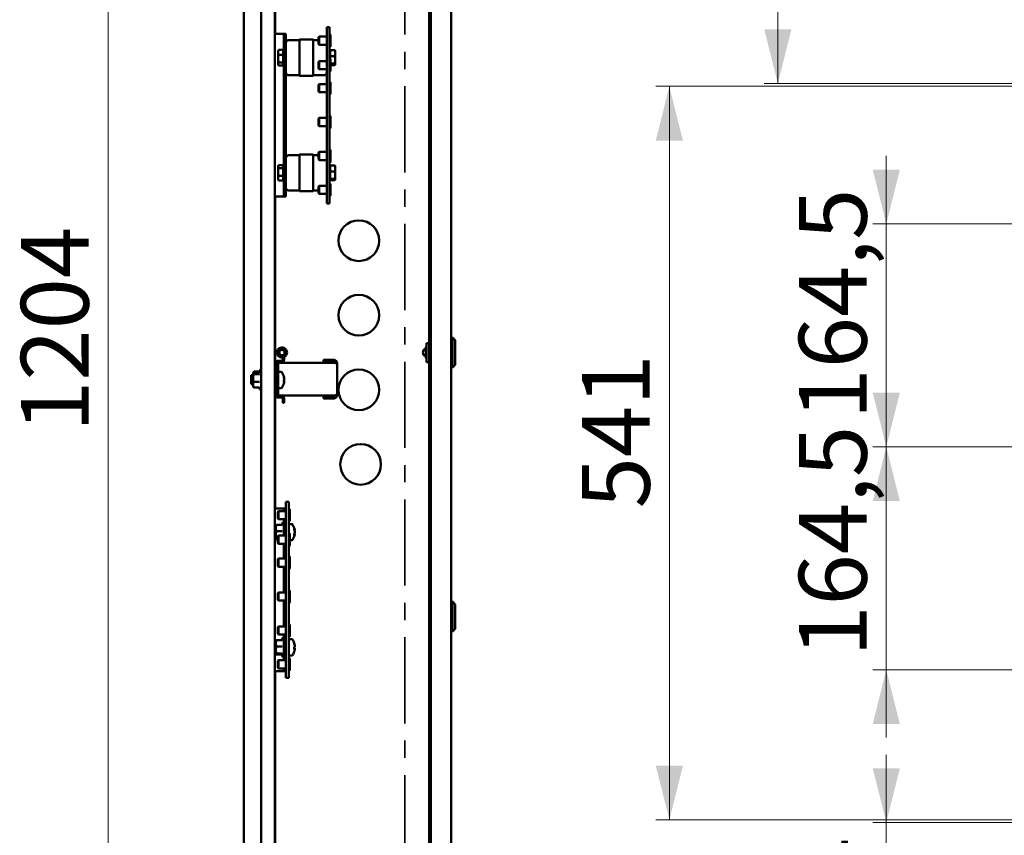
# Model space of a CAD drawing. Units: millimetres. Extents: x 19 to 415, y -20 to 290.
# Drawn here: x 195 to 268, y 149 to 209 of the extents above; entities that cross this region are included whole.
import ezdxf

# ---------------------------------------------------------------- set-up
doc = ezdxf.new("R2010")
doc.units = ezdxf.units.MM
doc.linetypes.add('CENTER', pattern=[10.16, 6.35, -1.27, 1.27, -1.27])
doc.styles.add('SLDTEXTSTYLE1', font='TXT', dxfattribs={"width": 0.7})
doc.dimstyles.new('SLDDIMSTYLE0', dxfattribs={"dimtxt": 5, "dimasz": 4, "dimexe": 0, "dimexo": 0.0625, "dimgap": 1.25, "dimtad": 2, "dimlfac": 10, "dimrnd": 1e-09, "dimzin": 12, "dimdsep": 46, "dimtxsty": 'SLDTEXTSTYLE1', "dimsah": 1, "dimcen": 0.09, "dimadec": 0, "dimazin": 3, "dimtfac": 1, "dimtdec": 3, "dimtofl": 0, "dimtmove": 0, "dimatfit": 3, "dimfxl": 0, "dimfrac": 2, "dimtolj": 1, "dimtzin": 12, "dimarcsym": 0})
doc.dimstyles.new('SLDDIMSTYLE1', dxfattribs={"dimtxt": 5, "dimasz": 4, "dimexe": 0, "dimexo": 0.0625, "dimgap": 1.25, "dimtad": 2, "dimdec": 0, "dimlfac": 10, "dimrnd": 1e-09, "dimzin": 12, "dimdsep": 46, "dimtxsty": 'SLDTEXTSTYLE1', "dimsah": 1, "dimcen": 0.09, "dimadec": 0, "dimazin": 3, "dimtfac": 1, "dimtdec": 3, "dimtofl": 0, "dimtmove": 0, "dimatfit": 3, "dimfxl": 0, "dimfrac": 2, "dimtolj": 1, "dimtzin": 12, "dimarcsym": 0})
doc.dimstyles.new('SLDDIMSTYLE2', dxfattribs={"dimtxt": 5, "dimasz": 4, "dimexe": 0, "dimexo": 0.0625, "dimgap": 1.25, "dimtad": 2, "dimdec": 0, "dimlfac": 10, "dimrnd": 1e-09, "dimzin": 12, "dimdsep": 46, "dimtxsty": 'SLDTEXTSTYLE1', "dimsah": 1, "dimcen": 0.09, "dimadec": 0, "dimazin": 3, "dimtfac": 1, "dimtdec": 3, "dimtmove": 0, "dimatfit": 0, "dimfxl": 0, "dimfrac": 2, "dimtolj": 1, "dimtzin": 12, "dimarcsym": 0})
doc.dimstyles.new('SLDDIMSTYLE3', dxfattribs={"dimtxt": 5, "dimasz": 4, "dimexe": 0, "dimexo": 0.0625, "dimgap": 1.25, "dimtad": 2, "dimdec": 1, "dimlfac": 10, "dimrnd": 1e-09, "dimzin": 12, "dimdsep": 46, "dimtxsty": 'SLDTEXTSTYLE1', "dimsah": 1, "dimcen": 0.09, "dimadec": 0, "dimazin": 3, "dimtfac": 1, "dimtdec": 3, "dimtmove": 0, "dimatfit": 0, "dimfxl": 0, "dimfrac": 2, "dimtolj": 1, "dimtzin": 12, "dimarcsym": 0})

# ---------------------------------------------------------------- blocks, each defined once
blk = doc.blocks.new('_D_10')
at = {"color": 7, "linetype": 'Continuous', "lineweight": 0}
for p, q in [((213.294, 245.065), (200.829, 245.065)), ((201.829, 245.065), (201.829, 124.665)), ((213.294, 124.665), (200.829, 124.665))]:
    blk.add_line(p, q, dxfattribs=at)
at = {"color": 7, "linetype": 'Continuous', "lineweight": 18}
for points in [[(201.829, 245.065), (200.829, 241.065), (202.829, 241.065)], [(201.829, 124.665), (202.829, 128.665), (200.829, 128.665)]]:
    blk.add_solid(points, dxfattribs=at)
at = {"color": 7, "linetype": 'Continuous', "lineweight": 18, "insert": (195.383, 178.997), "char_height": 5, "attachment_point": 1, "rotation": 90, "style": 'SLDTEXTSTYLE1'}
blk.add_mtext('1204', dxfattribs=at)
blk = doc.blocks.new('_D_22')
at = {"color": 7, "linetype": 'Continuous', "lineweight": 0}
for p, q in [((305.583, 204.503), (242.206, 204.503)), ((243.206, 204.503), (243.206, 150.403)), ((305.583, 150.403), (242.206, 150.403))]:
    blk.add_line(p, q, dxfattribs=at)
at = {"color": 7, "linetype": 'Continuous', "lineweight": 18}
for points in [[(243.206, 204.503), (242.206, 200.503), (244.206, 200.503)], [(243.206, 150.403), (244.206, 154.403), (242.206, 154.403)]]:
    blk.add_solid(points, dxfattribs=at)
at = {"color": 7, "linetype": 'Continuous', "lineweight": 18, "insert": (236.76, 173.366), "char_height": 5, "attachment_point": 1, "rotation": 90, "style": 'SLDTEXTSTYLE1'}
blk.add_mtext('541', dxfattribs=at)
blk = doc.blocks.new('_D_23')
at = {"color": 7, "linetype": 'Continuous', "lineweight": 0}
for p, q in [((259.206, 150.203), (259.206, 155.203)), ((305.583, 150.203), (258.206, 150.203)), ((259.206, 150.203), (259.206, 133.768)), ((305.583, 133.768), (258.206, 133.768)), ((259.206, 133.768), (259.206, 128.768))]:
    blk.add_line(p, q, dxfattribs=at)
at = {"color": 7, "linetype": 'Continuous', "lineweight": 18}
for points in [[(259.206, 150.203), (260.206, 154.203), (258.206, 154.203)], [(259.206, 133.768), (258.206, 129.768), (260.206, 129.768)]]:
    blk.add_solid(points, dxfattribs=at)
at = {"color": 7, "linetype": 'Continuous', "lineweight": 18, "insert": (252.76, 137.718), "char_height": 5, "attachment_point": 1, "rotation": 90, "style": 'SLDTEXTSTYLE1'}
blk.add_mtext('164', dxfattribs=at)
blk = doc.blocks.new('_D_24')
at = {"color": 7, "linetype": 'Continuous', "lineweight": 0}
for p, q in [((305.583, 237.573), (250.206, 237.573)), ((251.206, 237.573), (251.206, 204.703)), ((305.583, 204.703), (250.206, 204.703))]:
    blk.add_line(p, q, dxfattribs=at)
at = {"color": 7, "linetype": 'Continuous', "lineweight": 18}
for points in [[(251.206, 237.573), (250.206, 233.573), (252.206, 233.573)], [(251.206, 204.703), (252.206, 208.703), (250.206, 208.703)]]:
    blk.add_solid(points, dxfattribs=at)
at = {"color": 7, "linetype": 'Continuous', "lineweight": 18, "insert": (244.76, 216.517), "char_height": 5, "attachment_point": 1, "rotation": 90, "style": 'SLDTEXTSTYLE1'}
blk.add_mtext('329', dxfattribs=at)
blk = doc.blocks.new('_D_25')
at = {"color": 7, "linetype": 'Continuous', "lineweight": 0}
for p, q in [((259.206, 194.363), (259.206, 199.363)), ((315.796, 194.363), (258.206, 194.363)), ((259.206, 194.363), (259.206, 177.913)), ((315.796, 177.913), (258.206, 177.913)), ((259.206, 177.913), (259.206, 172.913))]:
    blk.add_line(p, q, dxfattribs=at)
at = {"color": 7, "linetype": 'Continuous', "lineweight": 18}
for points in [[(259.206, 194.363), (260.206, 198.363), (258.206, 198.363)], [(259.206, 177.913), (258.206, 173.913), (260.206, 173.913)]]:
    blk.add_solid(points, dxfattribs=at)
at = {"color": 7, "linetype": 'Continuous', "lineweight": 18, "insert": (252.76, 179.916), "char_height": 5, "attachment_point": 1, "rotation": 90, "style": 'SLDTEXTSTYLE1'}
blk.add_mtext('164,5', dxfattribs=at)
blk = doc.blocks.new('_D_26')
at = {"color": 7, "linetype": 'Continuous', "lineweight": 0}
for p, q in [((259.206, 177.913), (259.206, 182.913)), ((315.796, 177.913), (258.206, 177.913)), ((259.206, 177.913), (259.206, 161.463)), ((315.796, 161.463), (258.206, 161.463)), ((259.206, 161.463), (259.206, 156.463))]:
    blk.add_line(p, q, dxfattribs=at)
at = {"color": 7, "linetype": 'Continuous', "lineweight": 18}
for points in [[(259.206, 177.913), (260.206, 181.913), (258.206, 181.913)], [(259.206, 161.463), (258.206, 157.463), (260.206, 157.463)]]:
    blk.add_solid(points, dxfattribs=at)
at = {"color": 7, "linetype": 'Continuous', "lineweight": 18, "insert": (252.76, 162.423), "char_height": 5, "attachment_point": 1, "rotation": 90, "style": 'SLDTEXTSTYLE1'}
blk.add_mtext('164,5', dxfattribs=at)

msp = doc.modelspace()

# ---------------------------------------------------------------- linework, layer by layer
at = {"color": 7, "linetype": 'CENTER', "lineweight": 35}
msp.add_line((223.7019, 265.4655), (223.7019, 104.2655), dxfattribs=at)
at = {"color": 7, "linetype": 'Continuous', "lineweight": 50}
for p, q in [((225.6042, 249.7655), (225.6042, 119.9655)), ((227.1042, 249.6655), (227.1042, 120.0655)), ((213.1042, 131.4455), (213.1042, 238.2855)), ((225.5042, 238.0855), (225.5042, 131.6455)), ((211.8288, 132.8655), (211.8288, 236.8655)), ((214.1042, 221.7511), (214.1042, 184.0511)), ((214.1342, 208.3655), (214.1342, 221.6457)), ((218.1342, 208.8655), (217.9342, 208.8655)), ((217.9342, 195.8655), (217.9342, 208.8655)), ((218.1342, 195.8655), (218.1342, 208.8655)), ((214.1042, 208.3655), (214.6842, 208.3655)), ((214.7842, 208.3655), (214.6842, 208.3655)), ((214.7842, 196.3655), (214.7842, 208.3655)), ((214.9342, 208.3655), (214.7842, 208.3655)), ((214.9342, 207.0737), (214.9342, 208.3655)), ((215.9342, 207.9155), (215.1342, 207.9155)), ((216.9342, 207.9655), (215.9342, 207.9655)), ((215.9342, 207.9655), (215.9342, 205.2655)), ((216.9342, 207.9655), (216.9342, 205.2655)), ((217.3342, 207.9155), (216.9342, 207.9155)), ((217.3842, 208.1655), (217.3342, 208.1155)), ((217.3342, 207.6155), (217.3342, 208.1155)), ((217.9342, 208.1655), (217.3842, 208.1655)), ((217.3842, 208.1655), (217.3842, 207.5655)), ((218.1842, 208.3155), (218.1342, 208.3155)), ((218.2142, 208.2855), (218.2142, 207.4455)), ((218.2142, 208.064), (218.2155, 208.064)), ((218.2142, 208.0388), (218.2155, 208.0388)), ((218.2155, 208.0184), (218.2142, 208.0184)), ((218.2142, 207.9846), (218.2155, 207.9846)), ((214.3689, 207.1539), (214.3467, 207.1155)), ((214.3467, 207.1155), (214.3467, 207.0084)), ((214.3467, 207.0084), (214.3467, 206.5441)), ((214.3914, 207.1869), (214.3695, 207.1535)), ((214.7342, 207.1869), (214.3914, 207.1869)), ((214.7342, 207.1869), (214.7342, 207.0084)), ((214.7842, 207.1155), (214.7342, 207.1155)), ((214.7342, 207.0084), (214.7342, 206.8298)), ((214.9342, 206.1572), (214.9342, 207.0737)), ((217.3342, 207.6155), (217.3842, 207.5655)), ((217.3842, 207.5655), (217.9342, 207.5655)), ((218.1342, 207.4155), (218.1842, 207.4155)), ((218.1842, 207.1155), (218.1342, 207.1155)), ((218.1842, 206.9392), (218.1842, 207.1592)), ((218.1842, 207.1592), (218.5271, 207.1592)), ((218.5717, 207.1155), (218.5663, 207.1248)), ((218.5717, 206.9392), (218.5717, 207.1155)), ((214.3467, 206.1512), (214.3467, 206.5441)), ((214.7342, 206.8298), (214.3914, 206.8298)), ((214.7342, 206.2584), (214.3914, 206.2584)), ((214.7342, 206.8298), (214.7342, 206.5441)), ((214.7342, 206.5441), (214.7342, 206.2584)), ((214.7342, 206.2584), (214.7342, 206.1512)), ((217.3842, 206.3655), (217.3342, 206.3155)), ((217.3342, 205.8155), (217.3342, 206.3155)), ((217.9342, 206.3655), (217.3842, 206.3655)), ((217.3842, 206.3655), (217.3842, 205.7655)), ((218.1842, 206.5155), (218.1342, 206.5155)), ((218.1842, 206.7192), (218.1842, 206.9392)), ((218.1842, 206.5155), (218.1842, 206.7192)), ((218.1842, 206.7192), (218.5271, 206.7192)), ((218.2142, 206.4855), (218.2142, 205.6455)), ((218.2142, 206.264), (218.2155, 206.264)), ((218.2142, 206.2388), (218.2155, 206.2388)), ((218.5717, 206.4473), (218.5717, 206.9392)), ((218.5717, 206.1236), (218.5717, 206.4473)), ((214.3467, 206.1512), (214.3467, 206.1155)), ((214.3467, 206.1155), (214.3689, 206.077)), ((214.7342, 206.044), (214.3914, 206.044)), ((214.7342, 206.1512), (214.7342, 206.044)), ((214.7342, 206.1155), (214.7842, 206.1155)), ((214.9342, 198.5737), (214.9342, 206.1572)), ((217.3342, 205.8155), (217.3842, 205.7655)), ((217.3842, 205.7655), (217.9342, 205.7655)), ((218.1342, 205.6155), (218.1842, 205.6155)), ((218.2155, 206.2184), (218.2142, 206.2184)), ((218.2142, 206.1846), (218.2155, 206.1846)), ((218.2142, 206.1755), (218.5271, 206.1755)), ((218.2142, 206.0717), (218.5271, 206.0717)), ((218.5663, 206.1061), (218.5717, 206.1155)), ((218.5717, 206.1155), (218.5717, 206.1236)), ((215.1342, 205.3155), (215.9342, 205.3155)), ((215.9342, 205.2655), (216.9342, 205.2655)), ((216.9342, 205.3155), (217.7342, 205.3155)), ((218.1842, 204.8155), (218.1342, 204.8155)), ((218.2142, 204.7855), (218.2142, 203.9455)), ((217.3842, 204.6655), (217.3342, 204.6155)), ((217.3342, 204.1155), (217.3342, 204.6155)), ((217.3342, 204.1155), (217.3842, 204.0655)), ((217.9342, 204.6655), (217.3842, 204.6655)), ((217.3842, 204.6655), (217.3842, 204.0655)), ((217.3842, 204.0655), (217.9342, 204.0655)), ((218.2142, 204.564), (218.2155, 204.564)), ((218.2142, 204.5388), (218.2155, 204.5388)), ((218.2155, 204.5184), (218.2142, 204.5184)), ((218.2142, 204.4846), (218.2155, 204.4846)), ((218.1342, 203.9155), (218.1842, 203.9155)), ((217.3842, 202.1655), (217.3342, 202.1155)), ((217.3342, 201.6155), (217.3342, 202.1155)), ((217.9342, 202.1655), (217.3842, 202.1655)), ((217.3842, 202.1655), (217.3842, 201.5655)), ((218.1842, 202.3155), (218.1342, 202.3155)), ((218.2142, 202.2855), (218.2142, 201.4455)), ((218.2142, 202.064), (218.2155, 202.064)), ((218.2142, 202.0388), (218.2155, 202.0388)), ((218.2155, 202.0184), (218.2142, 202.0184)), ((218.2142, 201.9846), (218.2155, 201.9846)), ((217.3342, 201.6155), (217.3842, 201.5655)), ((217.3842, 201.5655), (217.9342, 201.5655)), ((218.1342, 201.4155), (218.1842, 201.4155)), ((218.1842, 199.8155), (218.1342, 199.8155)), ((218.2142, 199.7855), (218.2142, 198.9455)), ((215.9342, 199.4155), (215.1342, 199.4155)), ((216.9342, 199.4655), (215.9342, 199.4655)), ((215.9342, 199.4655), (215.9342, 196.7655)), ((216.9342, 199.4655), (216.9342, 196.7655)), ((217.3342, 199.4155), (216.9342, 199.4155)), ((217.3842, 199.6655), (217.3342, 199.6155)), ((217.3342, 199.1155), (217.3342, 199.6155)), ((217.3342, 199.1155), (217.3842, 199.0655)), ((217.9342, 199.6655), (217.3842, 199.6655)), ((217.3842, 199.6655), (217.3842, 199.0655)), ((217.3842, 199.0655), (217.9342, 199.0655)), ((218.2142, 199.564), (218.2155, 199.564)), ((218.2142, 199.5388), (218.2155, 199.5388)), ((218.2155, 199.5184), (218.2142, 199.5184)), ((218.2142, 199.4846), (218.2155, 199.4846)), ((214.3693, 198.6546), (214.3467, 198.6155)), ((214.3467, 198.6155), (214.3467, 198.5798)), ((214.3467, 198.1871), (214.3467, 198.5798)), ((214.7342, 198.6869), (214.3914, 198.6869)), ((214.7342, 198.4728), (214.3914, 198.4728)), ((214.7342, 198.6869), (214.7342, 198.5798)), ((214.7842, 198.6155), (214.7342, 198.6155)), ((214.7342, 198.5798), (214.7342, 198.4728)), ((214.7342, 198.4728), (214.7342, 198.1871)), ((214.9342, 197.6572), (214.9342, 198.5737)), ((218.1342, 198.9155), (218.1842, 198.9155)), ((218.1842, 198.6155), (218.1342, 198.6155)), ((218.1842, 198.4392), (218.1842, 198.6592)), ((218.1842, 198.6592), (218.5271, 198.6592)), ((218.1842, 198.2192), (218.1842, 198.4392)), ((218.5717, 198.6155), (218.5663, 198.6248)), ((218.5717, 198.4392), (218.5717, 198.6155)), ((218.5717, 197.9473), (218.5717, 198.4392)), ((214.3467, 198.1871), (214.3467, 197.7227)), ((214.3467, 197.7227), (214.3467, 197.6155)), ((214.3467, 197.6155), (214.3693, 197.5763)), ((214.3707, 197.5771), (214.3914, 197.5441)), ((214.7342, 197.9014), (214.3914, 197.9014)), ((214.7342, 197.5441), (214.3914, 197.5441)), ((214.7342, 198.1871), (214.7342, 197.9014)), ((214.7342, 197.9014), (214.7342, 197.7227)), ((214.7342, 197.7227), (214.7342, 197.5441)), ((214.7342, 197.6155), (214.7842, 197.6155)), ((214.9342, 196.3655), (214.9342, 197.6572)), ((218.1342, 197.6155), (218.1842, 197.6155)), ((218.1842, 197.9473), (218.1842, 198.2192)), ((218.1842, 198.2192), (218.5271, 198.2192)), ((218.1842, 197.6755), (218.1842, 197.9473)), ((218.1842, 197.6755), (218.5271, 197.6755)), ((218.1842, 197.6236), (218.1842, 197.6755)), ((218.1842, 197.5717), (218.1842, 197.6236)), ((218.1842, 197.5717), (218.5271, 197.5717)), ((218.5663, 197.6061), (218.5717, 197.6155)), ((218.5717, 197.6236), (218.5717, 197.9473)), ((218.5717, 197.6155), (218.5717, 197.6236)), ((215.1342, 196.8155), (215.9342, 196.8155)), ((216.9342, 196.8155), (217.3342, 196.8155)), ((217.3842, 197.1655), (217.3342, 197.1155)), ((217.3342, 196.6155), (217.3342, 197.1155)), ((217.9342, 197.1655), (217.3842, 197.1655)), ((217.3842, 197.1655), (217.3842, 196.5655)), ((218.1842, 197.3155), (218.1342, 197.3155)), ((218.2142, 197.2855), (218.2142, 196.4455)), ((218.2142, 197.064), (218.2155, 197.064)), ((218.2142, 197.0388), (218.2155, 197.0388)), ((218.2155, 197.0184), (218.2142, 197.0184)), ((218.2142, 196.9846), (218.2155, 196.9846)), ((214.6842, 196.3655), (214.1042, 196.3655)), ((214.1342, 184.1565), (214.1342, 196.3655)), ((214.6842, 196.3655), (214.7842, 196.3655)), ((214.9342, 196.3655), (214.7842, 196.3655)), ((215.9342, 196.7655), (216.9342, 196.7655)), ((217.3342, 196.6155), (217.3842, 196.5655)), ((217.3842, 196.5655), (217.9342, 196.5655)), ((218.1342, 196.4155), (218.1842, 196.4155)), ((218.1342, 195.8655), (217.9342, 195.8655)), ((227.2042, 185.9655), (227.1042, 185.9655)), ((227.4042, 185.7655), (227.2042, 185.9655)), ((227.2042, 185.9655), (227.2042, 184.8655)), ((225.3042, 185.28), (225.2542, 185.28)), ((225.2542, 185.28), (225.2542, 184.8655)), ((225.3042, 185.5655), (225.5042, 185.5655)), ((225.3042, 185.5655), (225.3042, 184.1655)), ((227.4042, 185.7655), (227.4042, 184.8655)), ((214.7042, 184.6511), (214.7042, 184.3511)), ((214.8042, 184.6511), (214.7042, 184.6511)), ((214.8042, 184.6511), (214.8042, 184.3511)), ((225.2542, 184.8655), (225.2542, 184.451)), ((225.2542, 184.451), (225.3042, 184.451)), ((227.2042, 184.8655), (227.2042, 183.7655)), ((227.4042, 184.8655), (227.4042, 183.9655)), ((214.1042, 184.0511), (214.1042, 183.2511)), ((214.2042, 181.7018), (214.2042, 184.1004)), ((214.2042, 184.1004), (214.3542, 184.1004)), ((214.2042, 183.2511), (214.2042, 184.0511)), ((214.3042, 184.2511), (214.6042, 184.2511)), ((214.3042, 184.1511), (214.6042, 184.1511)), ((214.3542, 181.7018), (214.3542, 184.1004)), ((214.4542, 184.1004), (214.3542, 184.1004)), ((214.4542, 184.1004), (218.4542, 184.1004)), ((218.4542, 184.3211), (217.7042, 184.3211)), ((217.7042, 184.1711), (217.7042, 184.3211)), ((218.4542, 184.1711), (217.7042, 184.1711)), ((218.4542, 184.3211), (218.4542, 184.1711)), ((218.7042, 184.0711), (218.7042, 181.7311)), ((225.3042, 184.1655), (225.5042, 184.1655)), ((227.1042, 183.7655), (227.2042, 183.7655)), ((227.2042, 183.7655), (227.4042, 183.9655)), ((212.5042, 183.1971), (212.3542, 183.1971)), ((212.3542, 183.1971), (212.3542, 183.1392)), ((212.5042, 183.1392), (212.3542, 183.1392)), ((212.3542, 183.1392), (212.3542, 182.7244)), ((212.5163, 183.3548), (212.5042, 183.3392)), ((212.5042, 183.3392), (212.5042, 183.3254)), ((212.5042, 182.9812), (212.5042, 183.3254)), ((212.5726, 183.4465), (212.5342, 183.3971)), ((212.5342, 183.3971), (212.5342, 183.3745)), ((212.9327, 183.3927), (212.5642, 183.3927)), ((212.9327, 183.258), (212.5642, 183.258)), ((212.9627, 183.4715), (212.5942, 183.4715)), ((212.9942, 183.5119), (212.9457, 183.3785)), ((212.9468, 183.3781), (212.9461, 183.3768)), ((213.0242, 183.5697), (213.0123, 183.5369)), ((214.2042, 183.2511), (214.1042, 183.2511)), ((214.1042, 183.2511), (214.1042, 182.5511)), ((214.5868, 183.4392), (214.3542, 183.4392)), ((214.7895, 182.989), (214.8027, 182.9899)), ((214.8027, 182.956), (214.8027, 182.9899)), ((212.3542, 182.7244), (212.3542, 182.5392)), ((212.3542, 182.5392), (212.5042, 182.5392)), ((212.5042, 182.9812), (212.5042, 182.495)), ((212.5042, 182.495), (212.5042, 182.3392)), ((212.5042, 182.3392), (212.5163, 182.3236)), ((212.9327, 182.7044), (212.5642, 182.7044)), ((212.9327, 182.2856), (212.5642, 182.2856)), ((212.9534, 182.2788), (212.9942, 182.1665)), ((214.1042, 182.5511), (214.2042, 182.5511)), ((214.1042, 182.5511), (214.1042, 181.7511)), ((214.2042, 181.7511), (214.2042, 182.5511)), ((214.7852, 182.8242), (214.8027, 182.8248)), ((214.7994, 182.7222), (214.8027, 182.7428)), ((214.8027, 182.9356), (214.8027, 182.8536)), ((214.8027, 182.7428), (214.8027, 182.8248)), ((214.8027, 182.7224), (214.8027, 182.6884)), ((214.1042, 181.7511), (214.1042, 144.0511)), ((214.1342, 173.3655), (214.1342, 181.6457)), ((214.2042, 181.7018), (214.3542, 181.7018)), ((214.6042, 181.6511), (214.3042, 181.6511)), ((214.6042, 181.5511), (214.3042, 181.5511)), ((214.3542, 182.2392), (214.5868, 182.2392)), ((214.3542, 181.7018), (214.4542, 181.7018)), ((214.4542, 181.7018), (218.4542, 181.7018)), ((217.7042, 181.6311), (217.7042, 181.4811)), ((218.4542, 181.6311), (217.7042, 181.6311)), ((218.4542, 181.4811), (218.4542, 181.6311)), ((214.7042, 181.4511), (214.7042, 181.1511)), ((214.8042, 181.1511), (214.7042, 181.1511)), ((214.8042, 181.4511), (214.8042, 181.1511)), ((218.4542, 181.4811), (217.7042, 181.4811)), ((214.9342, 160.8655), (214.9342, 173.8655)), ((215.1342, 173.8655), (214.9342, 173.8655)), ((215.1342, 160.8655), (215.1342, 173.8655)), ((214.1042, 173.3655), (214.6842, 173.3655)), ((214.3842, 173.1655), (214.3342, 173.1155)), ((214.3342, 173.1155), (214.3342, 172.6155)), ((214.9342, 173.1655), (214.3842, 173.1655)), ((214.3842, 173.1655), (214.3842, 172.5655)), ((214.7842, 173.3655), (214.6842, 173.3655)), ((214.9342, 173.3655), (214.7842, 173.3655)), ((214.7842, 173.1655), (214.7842, 173.3655)), ((215.1842, 173.3155), (215.1342, 173.3155)), ((215.2142, 173.2855), (215.2142, 172.4455)), ((215.2142, 173.0594), (215.2155, 173.0594)), ((215.2142, 173.0339), (215.2155, 173.0339)), ((215.2155, 173.0127), (215.2142, 173.0127)), ((215.2142, 172.9793), (215.2155, 172.9793)), ((214.1885, 172.121), (214.1842, 172.1155)), ((214.1842, 172.1155), (214.1842, 171.9197)), ((214.6127, 172.1488), (214.2442, 172.1488)), ((214.3342, 172.6155), (214.3842, 172.5655)), ((214.3842, 172.5655), (214.9342, 172.5655)), ((214.3842, 172.5655), (214.3842, 172.5655)), ((214.6742, 172.2882), (214.6242, 172.1507)), ((214.7842, 171.3655), (214.7842, 172.5655)), ((215.1342, 172.4155), (215.1842, 172.4155)), ((215.3668, 172.2155), (215.1342, 172.2155)), ((215.2142, 172.4455), (215.2142, 172.4455)), ((214.1842, 171.9155), (214.1042, 171.9155)), ((214.1842, 171.9197), (214.1842, 171.4239)), ((214.1842, 171.4239), (214.1842, 171.1197)), ((214.6127, 171.6906), (214.2442, 171.6906)), ((215.1842, 171.5155), (215.1342, 171.5155)), ((215.2142, 171.4855), (215.2142, 170.6455)), ((215.5827, 171.4746), (215.5453, 171.4766)), ((215.5555, 171.7617), (215.5827, 171.7633)), ((215.5827, 171.7563), (215.5575, 171.755)), ((215.5827, 171.7669), (215.5827, 171.7633)), ((215.5827, 171.6711), (215.5827, 171.5826)), ((215.5827, 171.5598), (215.5827, 171.5826)), ((215.5827, 171.4746), (215.5827, 171.464)), ((214.1042, 171.3155), (214.1842, 171.3155)), ((214.1842, 171.1197), (214.1842, 171.1155)), ((214.1842, 171.1155), (214.1885, 171.11)), ((214.3342, 171.1573), (214.2442, 171.1573)), ((214.3342, 171.0822), (214.2442, 171.0822)), ((214.3842, 171.3655), (214.3342, 171.3155)), ((214.3342, 171.3155), (214.3342, 170.8155)), ((214.3342, 170.8155), (214.3842, 170.7655)), ((214.9342, 171.3655), (214.3842, 171.3655)), ((214.3842, 171.3655), (214.3842, 170.7655)), ((214.3842, 170.7655), (214.9342, 170.7655)), ((214.3842, 170.7655), (214.3842, 170.7655)), ((214.7842, 169.6655), (214.7842, 170.7655)), ((215.2142, 171.2594), (215.2155, 171.2594)), ((215.2142, 171.2339), (215.2155, 171.2339)), ((215.2155, 171.2127), (215.2142, 171.2127)), ((215.2142, 171.1793), (215.2155, 171.1793)), ((215.2142, 171.0155), (215.3668, 171.0155)), ((215.2142, 170.6455), (215.2142, 170.6455)), ((215.1342, 170.6155), (215.1842, 170.6155)), ((214.3842, 169.6655), (214.3342, 169.6155)), ((214.3342, 169.6155), (214.3342, 169.1155)), ((214.9342, 169.6655), (214.3842, 169.6655)), ((214.3842, 169.6655), (214.3842, 169.0655)), ((215.1842, 169.8155), (215.1342, 169.8155)), ((215.2142, 169.7855), (215.2142, 168.9455)), ((215.2142, 169.5594), (215.2155, 169.5594)), ((215.2142, 169.5339), (215.2155, 169.5339)), ((215.2155, 169.5127), (215.2142, 169.5127)), ((215.2142, 169.4793), (215.2155, 169.4793)), ((214.3342, 169.1155), (214.3842, 169.0655)), ((214.3842, 169.0655), (214.9342, 169.0655)), ((214.3842, 169.0655), (214.3842, 169.0655)), ((214.7842, 167.1655), (214.7842, 169.0655)), ((215.1342, 168.9155), (215.1842, 168.9155)), ((215.2142, 168.9455), (215.2142, 168.9455)), ((214.3842, 167.1655), (214.3342, 167.1155)), ((214.3342, 167.1155), (214.3342, 166.6155)), ((214.9342, 167.1655), (214.3842, 167.1655)), ((214.3842, 167.1655), (214.3842, 166.5655)), ((215.1842, 167.3155), (215.1342, 167.3155)), ((215.2142, 167.2855), (215.2142, 166.4455)), ((215.2142, 167.0594), (215.2155, 167.0594)), ((215.2142, 167.0339), (215.2155, 167.0339)), ((215.2155, 167.0127), (215.2142, 167.0127)), ((214.3342, 166.6155), (214.3842, 166.5655)), ((214.3842, 166.5655), (214.9342, 166.5655)), ((214.3842, 166.5655), (214.3842, 166.5655)), ((214.7842, 164.6655), (214.7842, 166.5655)), ((215.1342, 166.4155), (215.1842, 166.4155)), ((215.2142, 166.9793), (215.2155, 166.9793)), ((215.2142, 166.4455), (215.2142, 166.4455)), ((227.2042, 166.4905), (227.1042, 166.4905)), ((227.4042, 166.2905), (227.2042, 166.4905)), ((227.2042, 166.4905), (227.2042, 165.3905)), ((227.4042, 166.2905), (227.4042, 165.3905)), ((227.2042, 165.3905), (227.2042, 164.2905)), ((227.4042, 165.3905), (227.4042, 164.4905)), ((214.3842, 164.6655), (214.3342, 164.6155)), ((214.3342, 164.6155), (214.3342, 164.1155)), ((214.3342, 164.1155), (214.3842, 164.0655)), ((214.9342, 164.6655), (214.3842, 164.6655)), ((214.3842, 164.6655), (214.3842, 164.0655)), ((215.1842, 164.8155), (215.1342, 164.8155)), ((215.2142, 164.7855), (215.2142, 163.9455)), ((215.2142, 164.5594), (215.2155, 164.5594)), ((215.2142, 164.5339), (215.2155, 164.5339)), ((215.2155, 164.5127), (215.2142, 164.5127)), ((215.2142, 164.4793), (215.2155, 164.4793)), ((227.1042, 164.2905), (227.2042, 164.2905)), ((227.2042, 164.2905), (227.4042, 164.4905)), ((214.1842, 163.4155), (214.1042, 163.4155)), ((214.1885, 163.621), (214.1842, 163.6155)), ((214.1842, 163.6155), (214.1842, 163.4197)), ((214.1842, 163.4197), (214.1842, 162.9239)), ((214.6127, 163.6488), (214.2442, 163.6488)), ((214.3842, 164.0655), (214.9342, 164.0655)), ((214.3842, 164.0655), (214.3842, 164.0655)), ((214.6742, 163.7882), (214.6242, 163.6507)), ((214.7842, 162.1655), (214.7842, 164.0655)), ((215.1342, 163.9155), (215.1842, 163.9155)), ((215.3668, 163.7155), (215.1342, 163.7155)), ((215.2142, 163.9455), (215.2142, 163.9455)), ((214.1042, 162.8155), (214.1842, 162.8155)), ((214.1842, 162.9239), (214.1842, 162.6197)), ((214.6127, 163.1906), (214.2442, 163.1906)), ((214.6127, 162.6573), (214.2442, 162.6573)), ((215.5827, 163.2367), (215.5827, 163.2586)), ((215.5827, 163.2367), (215.5827, 163.165)), ((215.5827, 163.023), (215.5827, 163.0659)), ((215.5827, 163.0247), (215.5827, 162.9724)), ((214.1842, 162.6197), (214.1842, 162.6155)), ((214.1842, 162.6155), (214.1885, 162.61)), ((214.6127, 162.5822), (214.2442, 162.5822)), ((214.3842, 162.1655), (214.3342, 162.1155)), ((214.3342, 162.1155), (214.3342, 161.6155)), ((214.9342, 162.1655), (214.3842, 162.1655)), ((214.3842, 162.1655), (214.3842, 161.5655)), ((214.6242, 162.5802), (214.6127, 162.5822)), ((214.6217, 162.587), (214.6742, 162.4428)), ((215.1342, 162.5155), (215.3668, 162.5155)), ((215.1842, 162.3155), (215.1342, 162.3155)), ((215.2142, 162.2855), (215.2142, 161.4455)), ((215.2142, 162.0594), (215.2155, 162.0594)), ((215.2142, 162.0339), (215.2155, 162.0339)), ((215.2155, 162.0127), (215.2142, 162.0127)), ((215.2142, 161.9793), (215.2155, 161.9793)), ((214.6842, 161.3655), (214.1042, 161.3655)), ((214.1342, 144.1565), (214.1342, 161.3655)), ((214.3342, 161.6155), (214.3842, 161.5655)), ((214.3842, 161.5655), (214.9342, 161.5655)), ((214.3842, 161.5655), (214.3842, 161.5655)), ((214.6842, 161.3655), (214.7842, 161.3655)), ((214.7842, 161.3655), (214.7842, 161.5655)), ((214.9342, 161.3655), (214.7842, 161.3655)), ((215.1342, 161.4155), (215.1842, 161.4155)), ((215.2142, 161.4455), (215.2142, 161.4455)), ((215.1342, 160.8655), (214.9342, 160.8655))]:
    msp.add_line(p, q, dxfattribs=at)
at = {"color": 7, "linetype": 'Continuous', "lineweight": 50, "flags": 128}
for points in [[(214.8027, 182.8248), (214.7994, 182.8333), (214.7969, 182.8392)], [(214.8027, 182.6884), (214.7994, 182.6678), (214.7969, 182.6537)], [(215.5446, 163.1389), (215.5443, 163.1281), (215.5438, 163.1155)]]:
    msp.add_lwpolyline(points, dxfattribs=at)
at = {"color": 7, "linetype": 'Continuous', "lineweight": 50}
for centre, radius in [((220.3042, 193.1155), 1.5), ((220.3042, 187.6155), 1.5), ((214.6342, 184.8655), 0.2), ((220.3042, 182.1155), 1.5), ((220.4361, 176.6171), 1.5)]:
    msp.add_circle(centre, radius, dxfattribs=at)
for centre, radius, start, end in [((215.1342, 207.7155), 0.2, 90, 180), ((218.1842, 208.2855), 0.03, 0, 90), ((218.1842, 207.4455), 0.03, 270, 0), ((218.1842, 206.4855), 0.03, 0, 90), ((215.1342, 205.5155), 0.2, 180, 270), ((217.7342, 205.5155), 0.2, 270, 0), ((218.1842, 205.6455), 0.03, 270, 360), ((218.1842, 204.7855), 0.03, 0, 90), ((218.1842, 203.9455), 0.03, 270, 0), ((218.1842, 202.2855), 0.03, 0, 90), ((218.1842, 201.4455), 0.03, 270, 0), ((218.1842, 199.7855), 0.03, 0, 90), ((215.1342, 199.2155), 0.2, 90, 180), ((218.1842, 198.9455), 0.03, 270, 0), ((215.1342, 197.0155), 0.2, 180, 270), ((218.1842, 197.2855), 0.03, 0, 90), ((218.1842, 196.4455), 0.03, 270, 0), ((214.6342, 184.8655), 0.375, 123.15762, 280.758318), ((214.6342, 184.8655), 0.375, 296.957749, 123.15762), ((225.3542, 184.8655), 0.33, 113.314659, 180), ((225.2042, 185.2146), 0.05, 292.681617, 359.967093), ((214.6342, 184.8655), 0.3, 123.15762, 283.493399), ((214.6342, 184.8655), 0.3, 304.518108, 123.15762), ((225.3542, 184.8655), 0.33, 180, 246.685151), ((225.2042, 184.5163), 0.05, 0.032415, 67.381501), ((214.3042, 184.0511), 0.2, 90, 180), ((214.3042, 184.0511), 0.1, 90, 180), ((214.6042, 184.3511), 0.1, 270, 0), ((214.6042, 184.3511), 0.2, 270, 0), ((213.0475, 183.4925), 0.0567, 0, 160), ((213.0775, 183.5503), 0.0567, 61.901231, 160), ((214.5868, 183.3852), 0.054, 35.251532, 90), ((213.8142, 182.8392), 1, 10.691628, 35.251532), ((213.9492, 182.8647), 0.8626, 8.350223, 19.460728), ((214.6021, 183.1249), 0.1628, 350.390952, 9.609048), ((213.9492, 182.8103), 0.8626, 8.350223, 19.460728), ((214.5868, 182.2932), 0.054, 270, 324.748468), ((213.8142, 182.8392), 1, 324.748468, 349.308372), ((214.601, 182.9286), 0.2152, 318.662151, 339.606974), ((213.8215, 182.7208), 0.9433, 356.012768, 3.987232), ((214.601, 182.7974), 0.2152, 318.662151, 339.606974), ((213.0475, 182.1859), 0.0567, 200, 0), ((214.3042, 181.7511), 0.2, 180, 270), ((214.3042, 181.7511), 0.1, 180, 270), ((214.6042, 181.4511), 0.2, 0, 90), ((214.6042, 181.4511), 0.1, 0, 90), ((215.1842, 173.2855), 0.03, 0, 90), ((214.7275, 172.2688), 0.0567, 0, 160), ((215.1842, 172.4455), 0.03, 270, 360), ((215.3668, 172.1615), 0.054, 35.251532, 90), ((214.5942, 171.6155), 1, 8.710281, 35.251532), ((215.1842, 171.4855), 0.03, 0, 90), ((214.5942, 171.6155), 1, 324.748468, 351.289719), ((214.9827, 171.6556), 0.6096, 10.171744, 23.300127), ((215.0786, 171.8507), 0.4663, 354.327434, 5.672566), ((214.9827, 171.5635), 0.6096, 10.171744, 23.300127), ((215.1276, 171.679), 0.4652, 333.131972, 348.048138), ((215.1276, 171.571), 0.4652, 333.131972, 348.048138), ((214.905, 171.4147), 0.6398, 355.158054, 4.841946), ((214.9907, 171.6655), 0.6014, 341.556946, 349.876116), ((215.1842, 170.6455), 0.03, 270, 360), ((215.3668, 171.0695), 0.054, 270, 324.748468), ((215.1842, 169.7855), 0.03, 0, 90), ((215.1842, 168.9455), 0.03, 270, 0), ((215.1842, 167.2855), 0.03, 0, 90), ((215.1842, 166.4455), 0.03, 270, 0), ((215.1842, 164.7855), 0.03, 0, 90), ((214.7275, 163.7688), 0.0567, 0, 160), ((215.1842, 163.9455), 0.03, 270, 0), ((215.3668, 163.6615), 0.054, 35.251532, 90), ((214.5942, 163.1155), 1, 18.275997, 35.251532), ((215.516, 163.4213), 0.0289, 337.067845, 15.540462), ((214.6161, 163.1043), 0.9756, 7.800955, 18.267028), ((214.6162, 163.1262), 0.9756, 7.800855, 17.887068), ((214.5942, 163.1155), 1, 324.748468, 341.724003), ((215.4941, 163.2532), 0.125, 292.807372, 315.122678), ((214.466, 163.0678), 1.0788, 356.271623, 3.728377), ((215.4941, 163.1129), 0.125, 292.807372, 315.122678), ((214.6161, 163.1048), 0.9756, 341.732972, 352.199045), ((215.5251, 162.8081), 0.0197, 332.458605, 351.392337), ((215.4956, 162.9795), 0.1228, 44.785363, 66.475309), ((214.7275, 162.4622), 0.0567, 200, 0), ((215.1842, 162.2855), 0.03, 0, 90), ((215.3668, 162.5695), 0.054, 270, 324.748468), ((215.1842, 161.4455), 0.03, 270, 0)]:
    msp.add_arc(centre, radius, start, end, dxfattribs=at)
for points, knots in [([(214.3467, 207.0084), (214.3468, 207.0126), (214.3472, 207.0446), (214.3569, 207.1051), (214.3798, 207.1595), (214.3914, 207.1869)], [0, 0, 0, 0, 0.0700627, 0.5307704, 1, 1, 1, 1]), ([(214.3914, 206.8298), (214.3789, 206.8588), (214.3537, 206.9173), (214.3491, 206.9778), (214.3467, 207.0084)], [0, 0, 0, 0, 0.495458, 1, 1, 1, 1]), ([(218.5271, 207.1592), (218.5366, 207.1317), (218.5558, 207.0764), (218.5697, 207.0024), (218.5712, 206.9564), (218.5717, 206.9392)], [0, 0, 0, 0, 0.3823636, 0.768383, 1, 1, 1, 1]), ([(218.5645, 207.1237), (218.5628, 207.1276), (218.5576, 207.1396), (218.5395, 207.1512), (218.5271, 207.1592)], [0, 0, 0, 0, 0.3170664, 1, 1, 1, 1]), ([(214.3467, 206.5441), (214.3468, 206.5509), (214.3472, 206.6021), (214.3569, 206.6988), (214.3798, 206.7859), (214.3914, 206.8298)], [0, 0, 0, 0, 0.0700627, 0.5307704, 1, 1, 1, 1]), ([(214.3914, 206.2584), (214.3789, 206.3048), (214.3537, 206.3984), (214.3491, 206.4952), (214.3467, 206.5441)], [0, 0, 0, 0, 0.495458, 1, 1, 1, 1]), ([(214.3467, 206.1512), (214.3473, 206.1596), (214.3487, 206.1818), (214.3626, 206.2179), (214.3817, 206.2448), (214.3914, 206.2584)], [0, 0, 0, 0, 0.2316166, 0.613632, 1, 1, 1, 1]), ([(218.5717, 206.9392), (218.5702, 206.91), (218.5672, 206.8513), (218.5482, 206.778), (218.5325, 206.7343), (218.5271, 206.7192)], [0, 0, 0, 0, 0.3916905, 0.7892954, 1, 1, 1, 1]), ([(218.5271, 206.7192), (218.5396, 206.675), (218.5648, 206.5859), (218.5694, 206.4938), (218.5717, 206.4473)], [0, 0, 0, 0, 0.495458, 1, 1, 1, 1]), ([(218.5717, 206.4473), (218.5717, 206.4409), (218.5713, 206.3921), (218.5615, 206.3001), (218.5386, 206.2172), (218.5271, 206.1755)], [0, 0, 0, 0, 0.07006274, 0.53077035, 1, 1, 1, 1]), ([(214.3914, 206.044), (214.386, 206.0514), (214.3704, 206.0725), (214.3514, 206.1082), (214.3483, 206.1368), (214.3467, 206.1512)], [0, 0, 0, 0, 0.21070511, 0.60274524, 1, 1, 1, 1]), ([(218.5271, 206.1755), (218.5396, 206.167), (218.5648, 206.15), (218.5694, 206.1325), (218.5717, 206.1236)], [0, 0, 0, 0, 0.495458, 1, 1, 1, 1]), ([(218.5717, 206.1236), (218.5717, 206.1224), (218.5713, 206.1131), (218.5615, 206.0955), (218.5386, 206.0797), (218.5271, 206.0717)], [0, 0, 0, 0, 0.0700627, 0.5307704, 1, 1, 1, 1]), ([(214.3467, 198.5798), (214.3468, 198.5824), (214.3472, 198.6016), (214.3569, 198.6378), (214.3798, 198.6704), (214.3914, 198.6869)], [0, 0, 0, 0, 0.0700627, 0.5307704, 1, 1, 1, 1]), ([(214.3914, 198.4728), (214.3789, 198.4901), (214.3537, 198.5252), (214.3491, 198.5615), (214.3467, 198.5798)], [0, 0, 0, 0, 0.49545796, 1, 1, 1, 1]), ([(214.3467, 198.1871), (214.3473, 198.2094), (214.3487, 198.2688), (214.3626, 198.3648), (214.3817, 198.4366), (214.3914, 198.4728)], [0, 0, 0, 0, 0.2316166, 0.613632, 1, 1, 1, 1]), ([(218.5271, 198.6592), (218.5366, 198.6317), (218.5558, 198.5764), (218.5697, 198.5024), (218.5712, 198.4564), (218.5717, 198.4392)], [0, 0, 0, 0, 0.3823636, 0.768383, 1, 1, 1, 1]), ([(218.5645, 198.6237), (218.5628, 198.6276), (218.5576, 198.6396), (218.5395, 198.6512), (218.5271, 198.6592)], [0, 0, 0, 0, 0.3170664, 1, 1, 1, 1]), ([(218.5717, 198.4392), (218.5702, 198.41), (218.5672, 198.3513), (218.5482, 198.278), (218.5325, 198.2343), (218.5271, 198.2192)], [0, 0, 0, 0, 0.3916905, 0.7892954, 1, 1, 1, 1]), ([(214.3914, 197.9014), (214.386, 197.921), (214.3704, 197.9772), (214.3514, 198.0723), (214.3483, 198.1486), (214.3467, 198.1871)], [0, 0, 0, 0, 0.2107051, 0.6027452, 1, 1, 1, 1]), ([(214.3467, 197.7227), (214.3468, 197.7269), (214.3472, 197.759), (214.3569, 197.8195), (214.3798, 197.8739), (214.3914, 197.9014)], [0, 0, 0, 0, 0.0700627, 0.5307704, 1, 1, 1, 1]), ([(214.3914, 197.5441), (214.3789, 197.5731), (214.3537, 197.6316), (214.3491, 197.6922), (214.3467, 197.7227)], [0, 0, 0, 0, 0.495458, 1, 1, 1, 1]), ([(218.5271, 198.2192), (218.5396, 198.175), (218.5648, 198.0859), (218.5694, 197.9938), (218.5717, 197.9473)], [0, 0, 0, 0, 0.495458, 1, 1, 1, 1]), ([(218.5717, 197.9473), (218.5717, 197.9409), (218.5713, 197.8921), (218.5615, 197.8001), (218.5386, 197.7172), (218.5271, 197.6755)], [0, 0, 0, 0, 0.07006274, 0.53077035, 1, 1, 1, 1]), ([(218.5271, 197.6755), (218.5396, 197.667), (218.5648, 197.65), (218.5694, 197.6325), (218.5717, 197.6236)], [0, 0, 0, 0, 0.495458, 1, 1, 1, 1]), ([(218.5717, 197.6236), (218.5717, 197.6224), (218.5713, 197.6131), (218.5615, 197.5955), (218.5386, 197.5797), (218.5271, 197.5717)], [0, 0, 0, 0, 0.0700627, 0.5307704, 1, 1, 1, 1]), ([(218.5499, 184.0931), (218.5491, 184.0986), (218.5463, 184.1171), (218.5262, 184.1433), (218.4936, 184.1666), (218.4674, 184.1696), (218.4542, 184.1711)], [0, 0, 0, 0, 0.1243155, 0.4162103, 0.7081052, 1, 1, 1, 1]), ([(212.5642, 183.3927), (212.5497, 183.3831), (212.5202, 183.3636), (212.5052, 183.3406), (212.5044, 183.3278), (212.5042, 183.3254)], [0, 0, 0, 0, 0.4429219, 0.8963431, 1, 1, 1, 1]), ([(212.5042, 183.3254), (212.5064, 183.3162), (212.5107, 183.2977), (212.5368, 183.2753), (212.5575, 183.2623), (212.5642, 183.258)], [0, 0, 0, 0, 0.3954703, 0.8019748, 1, 1, 1, 1]), ([(212.5042, 182.9812), (212.5045, 182.9952), (212.5057, 183.0475), (212.5216, 183.1383), (212.5471, 183.2153), (212.563, 183.2549), (212.5642, 183.258)], [0, 0, 0, 0, 0.1481542, 0.5520001, 0.9656481, 1, 1, 1, 1]), ([(212.5942, 183.4715), (212.5791, 183.4545), (212.5508, 183.4227), (212.5419, 183.389), (212.5377, 183.3733)], [0, 0, 0, 0, 0.53215382, 1, 1, 1, 1]), ([(212.9534, 183.3996), (212.9505, 183.3977), (212.9442, 183.3938), (212.9367, 183.3931), (212.9327, 183.3927)], [0, 0, 0, 0, 0.46297267, 1, 1, 1, 1]), ([(212.9327, 183.258), (212.9367, 183.2583), (212.9446, 183.2589), (212.9555, 183.2636), (212.9644, 183.2703), (212.9686, 183.276), (212.9701, 183.2791), (212.9702, 183.2792)], [0, 0, 0, 0, 0.2361835, 0.4713974, 0.7324647, 0.992086, 1, 1, 1, 1]), ([(212.9818, 183.4777), (212.9794, 183.4761), (212.9736, 183.4724), (212.9667, 183.4718), (212.9627, 183.4715)], [0, 0, 0, 0, 0.4159712, 1, 1, 1, 1]), ([(212.5642, 182.7044), (212.5553, 182.7278), (212.5341, 182.7836), (212.5099, 182.876), (212.5061, 182.9459), (212.5042, 182.9812)], [0, 0, 0, 0, 0.2627068, 0.6274922, 1, 1, 1, 1]), ([(212.5642, 182.7044), (212.5497, 182.6744), (212.5202, 182.6138), (212.5052, 182.5423), (212.5044, 182.5024), (212.5042, 182.495)], [0, 0, 0, 0, 0.4429219, 0.8963431, 1, 1, 1, 1]), ([(212.5042, 182.495), (212.5064, 182.4666), (212.5107, 182.4091), (212.5368, 182.3395), (212.5575, 182.2989), (212.5642, 182.2856)], [0, 0, 0, 0, 0.39547027, 0.80197481, 1, 1, 1, 1]), ([(212.5642, 182.2856), (212.5484, 182.2952), (212.5272, 182.308), (212.5199, 182.3216), (212.5181, 182.325)], [0, 0, 0, 0, 0.7489497, 1, 1, 1, 1]), ([(212.9327, 182.7044), (212.9367, 182.7043), (212.9446, 182.7041), (212.9555, 182.7026), (212.9644, 182.7004), (212.9686, 182.6986), (212.9701, 182.6976), (212.9702, 182.6976)], [0, 0, 0, 0, 0.2361835, 0.4713974, 0.7324647, 0.992086, 1, 1, 1, 1]), ([(212.9327, 182.2856), (212.9367, 182.2852), (212.9446, 182.2844), (212.9555, 182.2782), (212.9644, 182.2694), (212.9686, 182.2617), (212.9701, 182.2577), (212.9702, 182.2576)], [0, 0, 0, 0, 0.2361835, 0.4713974, 0.7324647, 0.992086, 1, 1, 1, 1]), ([(214.8027, 182.7428), (214.7901, 182.7437), (214.7767, 182.7446), (214.7634, 182.7457), (214.7626, 182.7457)], [0, 0, 0, 0, 0.9398856, 1, 1, 1, 1]), ([(214.8027, 182.7224), (214.7901, 182.7228), (214.7767, 182.7232), (214.7634, 182.7236), (214.7626, 182.7236)], [0, 0, 0, 0, 0.9398856, 1, 1, 1, 1]), ([(218.4542, 181.6311), (218.4674, 181.6326), (218.4936, 181.6356), (218.5262, 181.6589), (218.5463, 181.6851), (218.5491, 181.7036), (218.5499, 181.7091)], [0, 0, 0, 0, 0.2918948, 0.5837897, 0.8756845, 1, 1, 1, 1]), ([(214.2442, 172.1488), (214.2297, 172.116), (214.2002, 172.0497), (214.1852, 171.9715), (214.1844, 171.9278), (214.1842, 171.9197)], [0, 0, 0, 0, 0.4429219, 0.8963431, 1, 1, 1, 1]), ([(214.1901, 172.1198), (214.1913, 172.122), (214.1951, 172.1294), (214.217, 172.1391), (214.2375, 172.1464), (214.2442, 172.1488)], [0, 0, 0, 0, 0.2225578, 0.7453341, 1, 1, 1, 1]), ([(214.6127, 172.1488), (214.6167, 172.1492), (214.6246, 172.15), (214.6355, 172.1559), (214.6444, 172.1644), (214.6486, 172.1718), (214.6501, 172.1757), (214.6502, 172.1758)], [0, 0, 0, 0, 0.2361835, 0.4713974, 0.7324647, 0.992086, 1, 1, 1, 1]), ([(214.1842, 171.9197), (214.1864, 171.8887), (214.1907, 171.8258), (214.2168, 171.7496), (214.2375, 171.7052), (214.2442, 171.6906)], [0, 0, 0, 0, 0.3954703, 0.8019748, 1, 1, 1, 1]), ([(214.2442, 171.6906), (214.2353, 171.6681), (214.2141, 171.6143), (214.1899, 171.5253), (214.1861, 171.458), (214.1842, 171.4239)], [0, 0, 0, 0, 0.2627068, 0.6274922, 1, 1, 1, 1]), ([(214.1842, 171.4239), (214.1845, 171.4104), (214.1857, 171.36), (214.2016, 171.2726), (214.2271, 171.1984), (214.243, 171.1602), (214.2442, 171.1573)], [0, 0, 0, 0, 0.14815422, 0.55200011, 0.96564805, 1, 1, 1, 1]), ([(214.6502, 171.6944), (214.6501, 171.6944), (214.6486, 171.6938), (214.6444, 171.6928), (214.6355, 171.6916), (214.6246, 171.6908), (214.6167, 171.6907), (214.6127, 171.6906)], [0, 0, 0, 0, 0.007914, 0.2675353, 0.5286026, 0.7638165, 1, 1, 1, 1]), ([(214.2442, 171.1573), (214.2297, 171.1519), (214.2002, 171.141), (214.1852, 171.1282), (214.1844, 171.1211), (214.1842, 171.1197)], [0, 0, 0, 0, 0.4429219, 0.8963431, 1, 1, 1, 1]), ([(214.1842, 171.1197), (214.1864, 171.1146), (214.1907, 171.1043), (214.2168, 171.0918), (214.2375, 171.0845), (214.2442, 171.0822)], [0, 0, 0, 0, 0.3954703, 0.8019748, 1, 1, 1, 1]), ([(214.2442, 163.6488), (214.2297, 163.616), (214.2002, 163.5497), (214.1852, 163.4715), (214.1844, 163.4278), (214.1842, 163.4197)], [0, 0, 0, 0, 0.4429219, 0.8963431, 1, 1, 1, 1]), ([(214.1842, 163.4197), (214.1864, 163.3887), (214.1907, 163.3258), (214.2168, 163.2496), (214.2375, 163.2052), (214.2442, 163.1906)], [0, 0, 0, 0, 0.3954703, 0.8019748, 1, 1, 1, 1]), ([(214.1901, 163.6198), (214.1913, 163.622), (214.1951, 163.6294), (214.217, 163.6391), (214.2375, 163.6464), (214.2442, 163.6488)], [0, 0, 0, 0, 0.2225578, 0.7453341, 1, 1, 1, 1]), ([(214.6127, 163.6488), (214.6167, 163.6492), (214.6246, 163.65), (214.6355, 163.6559), (214.6444, 163.6644), (214.6486, 163.6718), (214.6501, 163.6757), (214.6502, 163.6758)], [0, 0, 0, 0, 0.2361835, 0.4713974, 0.7324647, 0.992086, 1, 1, 1, 1]), ([(214.2442, 163.1906), (214.2353, 163.1681), (214.2141, 163.1143), (214.1899, 163.0253), (214.1861, 162.958), (214.1842, 162.9239)], [0, 0, 0, 0, 0.2627068, 0.6274922, 1, 1, 1, 1]), ([(214.1842, 162.9239), (214.1845, 162.9104), (214.1857, 162.86), (214.2016, 162.7726), (214.2271, 162.6984), (214.243, 162.6602), (214.2442, 162.6573)], [0, 0, 0, 0, 0.14815422, 0.55200011, 0.96564805, 1, 1, 1, 1]), ([(214.2442, 162.6573), (214.2297, 162.6519), (214.2002, 162.641), (214.1852, 162.6282), (214.1844, 162.6211), (214.1842, 162.6197)], [0, 0, 0, 0, 0.4429219, 0.8963431, 1, 1, 1, 1]), ([(214.6502, 163.1944), (214.6501, 163.1944), (214.6486, 163.1938), (214.6444, 163.1928), (214.6355, 163.1916), (214.6246, 163.1908), (214.6167, 163.1907), (214.6127, 163.1906)], [0, 0, 0, 0, 0.007914, 0.2675353, 0.5286026, 0.7638165, 1, 1, 1, 1]), ([(214.6502, 162.6341), (214.6501, 162.6342), (214.6486, 162.6375), (214.6444, 162.6438), (214.6355, 162.6512), (214.6246, 162.6563), (214.6167, 162.6569), (214.6127, 162.6573)], [0, 0, 0, 0, 0.007914, 0.2675353, 0.5286026, 0.7638165, 1, 1, 1, 1]), ([(215.5426, 163.0654), (215.5434, 163.0654), (215.5567, 163.0656), (215.5701, 163.0658), (215.5827, 163.0659)], [0, 0, 0, 0, 0.0601144, 1, 1, 1, 1]), ([(215.5827, 163.0247), (215.5701, 163.0249), (215.5567, 163.025), (215.5434, 163.0252), (215.5426, 163.0252)], [0, 0, 0, 0, 0.9398856, 1, 1, 1, 1]), ([(214.1842, 162.6197), (214.1864, 162.6146), (214.1907, 162.6043), (214.2168, 162.5918), (214.2375, 162.5845), (214.2442, 162.5822)], [0, 0, 0, 0, 0.3954703, 0.8019748, 1, 1, 1, 1])]:
    msp.add_open_spline(points, degree=3, knots=knots, dxfattribs=at)
for points in [[(218.7042, 184.0711), (218.7033, 184.0875), (218.7014, 184.1202), (218.6866, 184.1674), (218.6635, 184.2109), (218.6321, 184.249), (218.594, 184.2803), (218.5505, 184.3034), (218.5033, 184.3183), (218.4706, 184.3202), (218.4542, 184.3211)], [(218.4542, 184.1004), (218.4706, 184.0992), (218.5033, 184.0967), (218.5505, 184.0931), (218.594, 184.0894), (218.6321, 184.0857), (218.6635, 184.0821), (218.6866, 184.0784), (218.7014, 184.0748), (218.7033, 184.0723), (218.7042, 184.0711)], [(218.7042, 181.7311), (218.7033, 181.7299), (218.7014, 181.7274), (218.6866, 181.7238), (218.6635, 181.7201), (218.6321, 181.7165), (218.594, 181.7128), (218.5505, 181.7091), (218.5033, 181.7055), (218.4706, 181.703), (218.4542, 181.7018)], [(218.4542, 181.4811), (218.4706, 181.482), (218.5033, 181.4839), (218.5505, 181.4988), (218.594, 181.5219), (218.6321, 181.5532), (218.6635, 181.5913), (218.6866, 181.6348), (218.7014, 181.682), (218.7033, 181.7147), (218.7042, 181.7311)]]:
    msp.add_open_spline(points, degree=3, dxfattribs=at)

# ---------------------------------------------------------------- dimensions: what is measured, and where the dimension line sits
at = {"color": 7, "linetype": 'Continuous', "lineweight": 18}
for base, p1, p2, dimstyle, picture, middle in [((201.8288, 124.6655), (213.3042, 245.0655), (213.3042, 124.6655), 'SLDDIMSTYLE0', '_D_10', (201.8288, 184.8655)), ((251.2058, 204.7033), (305.5934, 237.5733), (305.5934, 204.7033), 'SLDDIMSTYLE1', '_D_24', (251.2058, 221.1383)), ((243.2058, 150.4033), (305.5934, 204.5033), (305.5934, 150.4033), 'SLDDIMSTYLE0', '_D_22', (243.2058, 177.4533)), ((259.2058, 177.9133), (315.8058, 194.3633), (315.8058, 177.9133), 'SLDDIMSTYLE3', '_D_25', (259.2058, 186.1383)), ((259.2058, 161.4633), (315.8058, 177.9133), (315.8058, 161.4633), 'SLDDIMSTYLE3', '_D_26', (259.2058, 168.6448)), ((259.2058, 133.7683), (305.5934, 150.2033), (305.5934, 133.7683), 'SLDDIMSTYLE2', '_D_23', (259.2058, 141.9858))]:
    dim = msp.add_linear_dim(base=base, p1=p1, p2=p2, angle=90, dimstyle=dimstyle, dxfattribs=at)
    dim.commit()
    dim.dimension.update_dxf_attribs({"geometry": picture, "text_midpoint": middle, "dimtype": 160})

doc.saveas('drawing.dxf')
